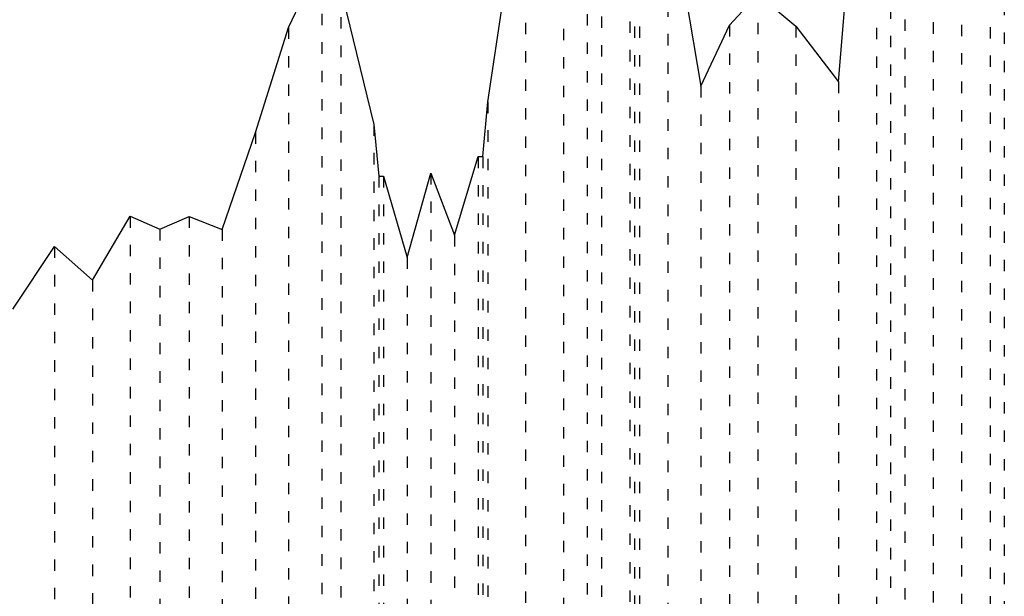
# Model space of a CAD drawing. Units: millimetres. Extents: x -1775 to 2319, y 615 to 2612.
# Drawn here: x 1180 to 2219, y 1223 to 1831 of the extents above; entities that cross this region are included whole.
import ezdxf

# ---------------------------------------------------------------- set-up
doc = ezdxf.new("R2010")
doc.units = ezdxf.units.MM
doc.linetypes.add('ACAD_ISO03W100', pattern=[30, 12, -18])
doc.layers.add('dd', color=4, linetype='Continuous')
doc.layers.add('§\xadêng ®ång møc', color=3, linetype='Continuous')

msp = doc.modelspace()

# ---------------------------------------------------------------- linework, layer by layer
at = {"layer": 'dd', "color": 5}
for p, q in [((2043.7, 1765.7), (2083.7, 2242.7)), ((1673.7, 1744.7), (1713.7, 2008.2)), ((1863.7, 1966.3), (1898.7, 1761.4)), ((1463.7, 1823), (1498.7, 1897.5)), ((1518.7, 1864), (1553.7, 1720.8)), ((1928.7, 1825.6), (1958.7, 1858.1)), ((1958.7, 1858.1), (1998.7, 1824.6)), ((1428.7, 1712.4), (1463.7, 1823)), ((1898.7, 1761.4), (1928.7, 1825.6)), ((1998.7, 1824.6), (2043.7, 1765.7)), ((1668.7, 1686.9), (1673.7, 1744.7)), ((1553.7, 1720.8), (1558.7, 1666.3)), ((1393.7, 1610.2), (1428.7, 1712.4)), ((1638.7, 1604), (1663.7, 1686.9)), ((1663.7, 1686.9), (1668.7, 1686.9)), ((1558.7, 1666.3), (1563.7, 1666.3)), ((1563.7, 1666.3), (1588.7, 1580.7)), ((1588.7, 1580.7), (1613.7, 1669.6)), ((1613.7, 1669.6), (1638.7, 1604)), ((1256.7, 1556.6), (1296.7, 1624)), ((1296.7, 1624), (1327.7, 1610.5)), ((1327.7, 1610.5), (1358.7, 1623.7)), ((1358.7, 1623.7), (1393.7, 1610.2)), ((1172.7, 1526.1), (1216.7, 1592.1)), ((1216.7, 1592.1), (1256.7, 1556.6))]:
    msp.add_line(p, q, dxfattribs=at)
at = {"layer": '§\xadêng ®ång møc', "color": 8, "linetype": 'ACAD_ISO03W100'}
for p, q in [((2218.7, 2448), (2218.7, 915.1)), ((2203.7, 2423.5), (2203.7, 915.1)), ((1778.7, 2317.2), (1778.7, 915.1)), ((1793.7, 2314.6), (1793.7, 915.1)), ((2173.7, 2306), (2173.7, 915.1)), ((1753.7, 2271.7), (1753.7, 915.1)), ((2098.7, 2264.2), (2098.7, 915.1)), ((2113.7, 2251.7), (2113.7, 915.1)), ((2083.7, 2242.7), (2083.7, 915.1)), ((1823.7, 2189.4), (1823.7, 915.1)), ((2143.7, 2188.6), (2143.7, 915.1)), ((1828.7, 2064.1), (1828.7, 915.1)), ((1833.7, 2064.1), (1833.7, 915.1)), ((1713.7, 2008.2), (1713.7, 915.1)), ((1863.7, 1966.3), (1863.7, 915.1)), ((1498.7, 1897.5), (1498.7, 915.1)), ((1518.7, 1864), (1518.7, 915.1)), ((1958.7, 1858.1), (1958.7, 915.1)), ((1463.7, 1823), (1463.7, 915.1)), ((1928.7, 1825.6), (1928.7, 915.1)), ((1998.7, 1824.6), (1998.7, 915.1)), ((1898.7, 1761.4), (1898.7, 915.1)), ((2043.7, 1765.7), (2043.7, 915.1)), ((1673.7, 1744.7), (1673.7, 915.1)), ((1553.7, 1720.8), (1553.7, 915.1)), ((1428.7, 1712.4), (1428.7, 915.1)), ((1663.7, 1686.9), (1663.7, 915.1)), ((1668.7, 1686.9), (1668.7, 915.1)), ((1558.7, 1666.3), (1558.7, 915.1)), ((1563.7, 1666.3), (1563.7, 915.1)), ((1613.7, 1669.6), (1613.7, 915.1)), ((1296.7, 1624), (1296.7, 915.1)), ((1358.7, 1623.7), (1358.7, 915.1)), ((1327.7, 1610.5), (1327.7, 915.1)), ((1393.7, 1610.2), (1393.7, 915.1)), ((1638.7, 1604), (1638.7, 915.1)), ((1216.7, 1592.1), (1216.7, 915.1)), ((1588.7, 1580.7), (1588.7, 915.1)), ((1256.7, 1556.6), (1256.7, 915.1))]:
    msp.add_line(p, q, dxfattribs=at)

doc.saveas('drawing.dxf')
